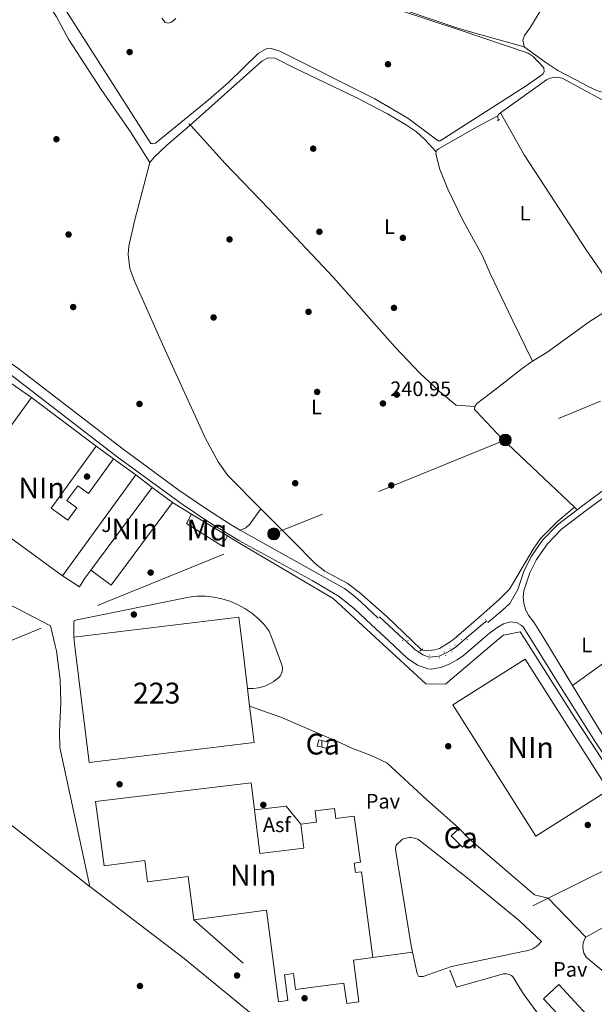
# Model space of a CAD drawing. Units: metres. Extents: x 622501 to 629488, y 4646217 to 4650966.
# Drawn here: x 627131 to 627406, y 4648441 to 4648912 of the extents above; entities that cross this region are included whole.
import ezdxf
from ezdxf.enums import TextEntityAlignment as Align

# ---------------------------------------------------------------- set-up
doc = ezdxf.new("R2010")
doc.units = ezdxf.units.M
doc.header["$MEASUREMENT"] = 0
for name, pattern in [('DGN Style 2', [72.65900000000002, 43.59540000000001, -29.0636]), ('DGN Style 3', [101.7226, 72.659, -29.0636]), ('DGN Style 4', [116.32705900000002, 58.12720000000001, -29.0636, 0.072659, -29.0636]), ('DGN Style 6', [138.197418, 0.072659, -29.0636, 50.8613, -29.0636, 0.072659, -29.0636]), ('DGN Style 7', [145.318, 65.3931, -29.0636, 21.7977, -29.0636])]:
    doc.linetypes.add(name, pattern=pattern)
for name, color, linetype, lineweight in [('Nivel 12', 7, 'Continuous', 0), ('Nivel 13', 7, 'Continuous', 0), ('Nivel 15', 7, 'Continuous', 0), ('Nivel 16', 7, 'Continuous', 0), ('Nivel 17', 7, 'Continuous', 0), ('Nivel 21', 7, 'Continuous', 0), ('Nivel 24', 7, 'Continuous', 0), ('Nivel 25', 7, 'Continuous', 0), ('Nivel 26', 7, 'Continuous', 0), ('Nivel 32', 7, 'Continuous', 0), ('Nivel 36', 7, 'Continuous', 0), ('Nivel 37', 7, 'Continuous', 0), ('Nivel 41', 7, 'Continuous', 0), ('Nivel 48', 7, 'Continuous', 0), ('Nivel 51', 7, 'Continuous', 0), ('Nivel 52', 7, 'Continuous', 0), ('Nivel 7', 7, 'Continuous', 0)]:
    doc.layers.add(name, color=color, linetype=linetype, lineweight=lineweight)
doc.styles.add('Style-arial', font='arial.shx', dxfattribs={"bigfont": 'arialbig.shx'})
doc.styles.add('Style-Arial Narrow', font='txt')

# ---------------------------------------------------------------- blocks, each defined once
blk = doc.blocks.new('5PERFI')
at = {"layer": 'Nivel 17', "linetype": 'Continuous', "lineweight": 0}
h = blk.add_hatch(color=7, dxfattribs=at)
edge = h.paths.add_edge_path()
edge.add_arc((0.02410426735877991, -0.01892352104187012), 15.5998547143458, 315.0000000018422, 675.0000000018422)
blk = doc.blocks.new('5PELE')
at = {"layer": 'Nivel 32', "linetype": 'Continuous', "lineweight": 0}
h = blk.add_hatch(color=9, dxfattribs=at)
edge = h.paths.add_edge_path()
edge.add_arc((-0.03100624680519104, 0.04040718078613281), 28.49973457508731, 0, 360)
at = {"layer": 'Nivel 32', "color": 252, "linetype": 'Continuous', "lineweight": 0}
blk.add_circle((-0.03100624680519104, 0.04040718078613281, -0.04453414718818749), 28.49973457508731, dxfattribs=at)
blk = doc.blocks.new('5PATER')
at = {"layer": 'Nivel 7', "linetype": 'Continuous', "lineweight": 0}
h = blk.add_hatch(color=51, dxfattribs=at)
edge = h.paths.add_edge_path()
edge.add_ellipse((0.04379922151565552, -0.04354050755500793), major_axis=(-10.95721237369611, -11.10700355381332), ratio=0.9994222409660317, start_angle=0, end_angle=360)

msp = doc.modelspace()

# ---------------------------------------------------------------- linework, layer by layer
at = {"layer": 'Nivel 12', "color": 142, "linetype": 'Continuous', "lineweight": 0}
for points in [[(627313.1700000018, 4648916.93, 241.59), (627342.2100000009, 4648907.390000001, 241.59), (627374.7699999996, 4648896.440000001, 241.59), (627377.1600000001, 4648894.84, 241.59), (627382.2300000004, 4648889.300000001, 241.59), (627382.5100000016, 4648887.43, 241.59), (627381.8000000007, 4648886.280000001, 241.59), (627373.8200000003, 4648880.68, 241.59), (627332.620000001, 4648854.41, 241.59), (627331.7600000016, 4648854.469999999, 241.59), (627331.0799999982, 4648854.93, 241.59), (627317.1999999993, 4648865.219999999, 241.59), (627301.3999999985, 4648874.469999999, 241.59), (627255.9100000001, 4648897.309999999, 241.59), (627251.3200000003, 4648898.75, 241.59), (627249.7899999991, 4648898.68, 241.59), (627245.5199999996, 4648896.129999999, 241.59), (627231.370000001, 4648882.390000001, 241.59), (627220.75, 4648873.02, 241.14), (627196.4200000018, 4648853.25, 241.59), (627195.0399999991, 4648853.059999999, 241.59), (627194.1700000018, 4648853.199999999, 241.59), (627144.1600000001, 4648931.789999999, 241.59)], [(627199.4499999993, 4648913.149999999, 241.59), (627201.1400000006, 4648911.09, 241.59), (627202.5300000012, 4648910.77, 241.59), (627204.0500000007, 4648911.280000001, 241.59), (627206.1499999985, 4648912.989999998, 241.59)]]:
    msp.add_polyline3d(points, dxfattribs=at)
at = {"layer": 'Nivel 13', "color": 4, "linetype": 'Continuous', "lineweight": 0, "flags": 128}
for points, elevation in [([(627135.5399999991, 4648932.52), (627141.8000000007, 4648925.09), (627149.129999999, 4648913.789999999), (627154.8399999999, 4648903.030000001), (627170.5100000016, 4648879.030000001), (627184.7800000012, 4648858.190000001), (627193.8000000007, 4648844.07)], 242.57), ([(627361.5899999999, 4648867.73), (627360.6900000013, 4648867.080000002), (627360.3200000003, 4648866.370000001)], 242.16), ([(627360.3200000003, 4648866.370000001), (627360.3000000007, 4648865.489999998), (627360.6900000013, 4648864.359999999)], 242.16), ([(627193.8000000007, 4648844.07), (627195.8399999999, 4648846.539999999), (627201.8000000007, 4648852.109999999), (627213.1000000015, 4648861.93)], 242.57)]:
    msp.add_lwpolyline(points, dxfattribs=dict(at, elevation=elevation))
at = {"layer": 'Nivel 13', "color": 4, "linetype": 'Continuous', "lineweight": 0, "extrusion": (0.01978448235064545, 0.0158284550765618, 0.9996789656024611), "elevation": 86233.39223191142, "flags": 128}
msp.add_lwpolyline([(3238078.905802926, -3392794.882041883), (3238057.589586349, -3392797.115559101), (3238042.042442463, -3392798.828832407), (3238036.529474158, -3392800.117464788), (3238025.236423012, -3392804.838512123), (3238018.183566727, -3392806.675097194), (3238000.773233635, -3392809.741618045), (3237984.523297155, -3392811.853241138)], dxfattribs=at)
at = {"layer": 'Nivel 13', "color": 4, "linetype": 'Continuous', "lineweight": 0, "extrusion": (0.001122711384367008, -0.001079063857544965, 0.9999987875694344), "elevation": -4069.964582411341, "flags": 128}
msp.add_lwpolyline([(627318.4530647323, 4648613.474622618), (627323.0830730386, 4648609.024620026)], dxfattribs=at)
at = {"layer": 'Nivel 13', "color": 4, "linetype": 'Continuous', "lineweight": 0}
for points in [[(627427.1099999994, 4648884.140000001, 242.61), (627423.879999999, 4648881.649999999, 242.61), (627417.1999999993, 4648874.609999999, 242.63), (627414.8599999994, 4648873.530000001, 242.61), (627413.1499999985, 4648873.34, 242.54), (627411.4499999993, 4648873.59, 242.41), (627409.8599999994, 4648874.260000002, 242.25), (627391.0799999982, 4648884.43, 242.16), (627388.2100000009, 4648884.940000001, 242.16), (627385.3299999982, 4648884.469999999, 242.16), (627383.5700000003, 4648883.620000001, 242.16), (627361.5899999999, 4648867.73, 242.16)], [(627193.8000000007, 4648844.07, 242.57), (627186.3500000015, 4648816.010000002, 242.45), (627183.7199999988, 4648803.920000002, 242.51), (627183.370000001, 4648799.940000001, 242.51), (627184.2399999984, 4648793.219999999, 242.51), (627186.4899999984, 4648787.260000002, 242.51), (627200.3900000006, 4648755.59, 242.38), (627220.3900000006, 4648711.899999999, 242.38), (627226.5300000012, 4648700.760000002, 242.38), (627231.129999999, 4648694.239999998, 242.38), (627246.9100000001, 4648678.260000002, 242.32)]]:
    msp.add_polyline3d(points, dxfattribs=at)
at = {"layer": 'Nivel 15', "color": 1, "linetype": 'Continuous', "lineweight": 13, "flags": 128}
for points, elevation in [([(627113.1000000015, 4648698.5), (627137.120000001, 4648731.559999999)], 248.22), ([(627137.120000001, 4648731.559999999), (627168.1499999985, 4648708.280000001)], 248.22), ([(627176.4400000013, 4648702.23), (627187.0799999982, 4648694.5)], 248.44), ([(627187.0799999982, 4648694.5), (627151.9899999984, 4648646.210000001)], 248.44), ([(627194.9299999997, 4648688.43), (627204.629999999, 4648681.210000001)], 248.28)]:
    msp.add_lwpolyline(points, dxfattribs=dict(at, elevation=elevation))
at = {"layer": 'Nivel 15', "color": 1, "linetype": 'Continuous', "lineweight": 13, "extrusion": (0.0004843790233763752, 0.0006509408893827944, 0.9999996708264061), "elevation": 3578.101367020501, "flags": 128}
msp.add_lwpolyline([(627165.3061452024, 4648647.535739478), (627194.736161124, 4648687.08574786)], dxfattribs=at)
at = {"layer": 'Nivel 15', "color": 1, "linetype": 'Continuous', "lineweight": 13, "extrusion": (0.0004842037769443427, 0.0006511937221786104, 0.9999996707466652), "elevation": 3579.166789377628, "flags": 128}
msp.add_lwpolyline([(627204.4362567291, 4648679.864913099), (627175.0162408091, 4648640.314904712), (627165.3062419482, 4648647.534906242)], dxfattribs=at)
at = {"layer": 'Nivel 15', "color": 1, "linetype": 'Continuous', "lineweight": 0, "extrusion": (-0.0008492753294395273, 0.0005148916631445218, 0.9999995068088734), "elevation": 2106.717129952699, "flags": 128}
msp.add_lwpolyline([(627213.6825825125, 4648675.251482062), (627230.9025932886, 4648664.811480679)], dxfattribs=at)
at = {"layer": 'Nivel 15', "color": 1, "linetype": 'Continuous', "lineweight": 13, "extrusion": (9.504946647486865e-05, -0.0007770244686874097, 0.9999996935992401), "elevation": -3300.858042572676, "flags": 128}
msp.add_lwpolyline([(627157.3232506514, 4648615.558493137), (627236.2932502925, 4648625.218496054), (627237.8432512358, 4648612.538492229)], dxfattribs=at)
at = {"layer": 'Nivel 15', "color": 1, "linetype": 'Continuous', "lineweight": 13, "extrusion": (0.0002675485860808626, -0.002209753136890087, 0.9999975227013456), "elevation": -9852.880940314872, "flags": 128}
msp.add_lwpolyline([(627157.8002351411, 4648601.837161418), (627157.2602324858, 4648606.297172308)], dxfattribs=at)
at = {"layer": 'Nivel 15', "color": 1, "linetype": 'Continuous', "lineweight": 13, "extrusion": (5.621125257372229e-05, -0.0004588804535200827, 0.9999998931345065), "elevation": -1846.290163449723, "flags": 128}
msp.add_lwpolyline([(627237.854865741, 4648613.342205767), (627240.4848663025, 4648591.87220351)], dxfattribs=at)
at = {"layer": 'Nivel 15', "color": 1, "linetype": 'Continuous', "lineweight": 13, "extrusion": (6.515006194249139e-05, -0.0005326658273517563, 0.9999998560112826), "elevation": -2183.686112589839, "flags": 128}
msp.add_lwpolyline([(627241.5122777224, 4648583.296302602), (627242.872277718, 4648572.196304224), (627243.6422783695, 4648565.926299814), (627164.6622785367, 4648556.266298443), (627157.872276593, 4648611.756306317)], dxfattribs=at)
at = {"layer": 'Nivel 15', "color": 1, "linetype": 'Continuous', "lineweight": 13, "extrusion": (0.001666941510753872, 0.0001020215382171297, 0.9999986054478304), "elevation": 1773.56030719743, "flags": 128}
msp.add_lwpolyline([(627377.2557665333, 4648521.363250267), (627337.415721871, 4648584.203250594), (627372.0657737441, 4648606.163250711), (627411.8958350942, 4648543.333251402), (627377.2557665333, 4648521.363250267)], dxfattribs=at)
at = {"layer": 'Nivel 15', "color": 1, "linetype": 'Continuous', "lineweight": 13, "extrusion": (0.000142805942668301, -0.00116879038513959, 0.9999993067675089), "elevation": -5092.056406393661, "flags": 128}
msp.add_lwpolyline([(627240.4576741643, 4648589.453606058), (627241.4876755811, 4648581.023600295)], dxfattribs=at)
at = {"layer": 'Nivel 15', "color": 1, "linetype": 'Continuous', "lineweight": 0, "flags": 128}
for points, elevation in [([(627276.2100000009, 4648564.059999999), (627273.8900000006, 4648564.670000002), (627274.129999999, 4648565.57), (627274.6700000018, 4648567.670000002), (627276.1099999994, 4648567.289999999)], 245.96), ([(627276.1099999994, 4648567.289999999), (627279.1099999994, 4648566.5), (627278.6000000015, 4648564.57), (627278.3200000003, 4648563.510000002), (627276.2100000009, 4648564.059999999)], 245.96), ([(627346.4800000004, 4648520.440000001), (627347.0799999982, 4648519.830000002), (627346.2300000004, 4648518.989999998), (627343.4100000001, 4648516.210000001), (627338.0100000016, 4648521.670000002), (627340.4400000013, 4648524.07), (627341.6799999997, 4648525.300000001)], 246.85), ([(627341.6799999997, 4648525.300000001), (627346.4800000004, 4648520.440000001)], 246.85), ([(627403.379999999, 4648420.789999999), (627382.120000001, 4648443.699999999), (627389.4299999997, 4648450.48), (627410.6900000013, 4648427.57), (627403.379999999, 4648420.789999999)], 245.96)]:
    msp.add_lwpolyline(points, dxfattribs=dict(at, elevation=elevation))
at = {"layer": 'Nivel 15', "color": 1, "linetype": 'Continuous', "lineweight": 13}
for points in [[(627168.1499999985, 4648708.280000001, 248.22), (627146.6099999994, 4648678.59, 250.69), (627154.5500000007, 4648672.82, 250.59), (627158.8200000003, 4648678.699999999, 248.99), (627154.0599999987, 4648682.16, 247), (627159.25, 4648689.309999999, 247), (627164.3599999994, 4648685.600000001, 248.44), (627176.4400000013, 4648702.23, 248.44)], [(627151.9899999984, 4648646.210000001, 248.44), (627113.8000000007, 4648673.920000002, 251.3), (627110.1999999993, 4648669.670000002, 248.22), (627101.6000000015, 4648676.649999999, 248.22)], [(627214.8099999987, 4648481.489999998, 251.28), (627212.1099999994, 4648502.129999999, 251.4), (627192.6499999985, 4648499.59, 251.4), (627191.3099999987, 4648509.800000001, 251.4), (627171.8299999982, 4648507.25, 251.4), (627167.7899999991, 4648538.100000001, 249.54), (627242.2899999991, 4648547.120000001, 249.54), (627243.870000001, 4648534.109999999, 251.19)], [(627243.870000001, 4648534.109999999, 251.19), (627246.3900000006, 4648513.280000001, 253.83), (627267.5100000016, 4648515.780000001, 253.38), (627266.0599999987, 4648527.27, 249.23)], [(627266.0599999987, 4648527.27, 249.23), (627273.5899999999, 4648528.27, 249.36), (627272.8900000006, 4648533.59, 249.21), (627282.1600000001, 4648534.809999999, 249.35), (627282.8000000007, 4648529.969999999, 249.21), (627291.5500000007, 4648531.140000001, 248.66), (627294.5100000016, 4648508.989999998, 248.45), (627291.5199999996, 4648508.580000002, 248.78), (627292.129999999, 4648504.039999999, 248.72), (627294.9800000004, 4648504.420000002, 248.58), (627300.4800000004, 4648463.460000001, 248.84)], [(627300.4800000004, 4648463.460000001, 248.84), (627291.1600000001, 4648462.219999999, 249.41), (627293.7899999991, 4648442.190000001, 248.45), (627287.9600000009, 4648441.420000002, 248.57), (627286.6700000018, 4648451.199999999, 248.56), (627263.4699999988, 4648448.129999999, 248.77), (627262.4699999988, 4648455.719999999, 248.77), (627258.2100000009, 4648455.16, 248.84), (627259.8399999999, 4648442.789999999, 248.95), (627255.3200000003, 4648442.190000001, 248.98), (627249.5500000007, 4648486.030000001, 251.78), (627214.8099999987, 4648481.489999998, 251.28)]]:
    msp.add_polyline3d(points, dxfattribs=at)
at = {"layer": 'Nivel 15', "color": 1, "linetype": 'Continuous', "lineweight": 0}
msp.add_polyline3d([(627230.9200000018, 4648665.280000001, 245.85), (627228.2699999996, 4648660.43, 246.55), (627211.2399999984, 4648671.120000001, 246.55), (627213.6999999993, 4648675.719999999, 245.83)], dxfattribs=at)
at = {"layer": 'Nivel 16', "color": 1, "linetype": 'Continuous', "lineweight": 13, "flags": 128}
for points, elevation in [([(627125.1700000018, 4648739.830000002), (627137.120000001, 4648731.559999999)], 247.61), ([(627168.1499999985, 4648708.280000001), (627176.4400000013, 4648702.23)], 247.26), ([(627187.0799999982, 4648694.5), (627194.9299999997, 4648688.43)], 247.26), ([(627165.5, 4648648.879999999), (627162.6099999994, 4648645.030000001)], 245.8), ([(627272.3299999982, 4648411.489999998), (627262.7699999996, 4648419.699999999), (627210.2300000004, 4648462.899999999), (627165.1000000015, 4648497.370000001)], 245.51)]:
    msp.add_lwpolyline(points, dxfattribs=dict(at, elevation=elevation))
at = {"layer": 'Nivel 16', "color": 1, "linetype": 'Continuous', "lineweight": 13, "extrusion": (-0.0008069032485640901, 0.0004884122199136555, 0.9999995551802265), "elevation": 2010.199146639964, "flags": 128}
msp.add_lwpolyline([(627204.6241686754, 4648680.782657463), (627213.6941737905, 4648675.292656805)], dxfattribs=at)
at = {"layer": 'Nivel 16', "color": 1, "linetype": 'Continuous', "lineweight": 13, "extrusion": (0.003324926618824312, 0.003603633703049292, 0.9999879792713079), "elevation": 19083.43159538719, "flags": 128}
msp.add_lwpolyline([(627226.635444995, 4648626.694345828), (627229.7454278022, 4648624.814320777), (627277.1953650117, 4648596.694151036), (627299.3052427955, 4648576.294018574)], dxfattribs=at)
at = {"layer": 'Nivel 16', "color": 1, "linetype": 'Continuous', "lineweight": 13, "extrusion": (-0.003088313423245853, -0.003279154531286019, 0.9999898546814161), "elevation": -16935.04949132039, "flags": 128}
msp.add_lwpolyline([(627301.3575309478, 4648584.340199448), (627323.5274252221, 4648563.890084878), (627332.9974727109, 4648563.690088421), (627358.5478141122, 4648585.370204985)], dxfattribs=at)
at = {"layer": 'Nivel 16', "color": 1, "linetype": 'Continuous', "lineweight": 13, "extrusion": (0.6602559061114958, 0.7453991653368036, 0.09188156920778127), "elevation": 3879118.862975866, "flags": 128}
msp.add_lwpolyline([(2612682.433700964, -357689.2445511459), (2612691.015518125, -357689.9676100756), (2612699.593269829, -357690.1483743703), (2612713.893867843, -357689.2445511459)], dxfattribs=at)
at = {"layer": 'Nivel 16', "color": 1, "linetype": 'Continuous', "lineweight": 13}
for points in [[(627360.7800000012, 4648615.91, 245.97), (627363.0100000016, 4648617.800000001, 245.98), (627371.0500000007, 4648619.32, 245.66), (627373.0700000003, 4648616.129999999, 245.65)], [(627373.0700000003, 4648616.129999999, 245.65), (627396.8999999985, 4648578.670000002, 245.53), (627405.0899999999, 4648566.039999999, 245.4), (627414.8299999982, 4648551.030000001, 245.25), (627439.6799999997, 4648529.309999999, 245.19)], [(627165.1000000015, 4648497.370000001, 245.51), (627163.9299999997, 4648498.260000002, 245.51), (627159.2800000012, 4648501.809999999, 245.51), (627090.2699999996, 4648555.760000002, 246.33), (627044.4200000018, 4648589.469999999, 246.3), (627041.6700000018, 4648591.609999999, 246.29)]]:
    msp.add_polyline3d(points, dxfattribs=at)
at = {"layer": 'Nivel 21', "color": 1, "linetype": 'DGN Style 2', "lineweight": 0, "flags": 128}
for points, elevation in [([(627212.4800000004, 4648862.489999998), (627213.1000000015, 4648861.93)], 242.57), ([(627360.120000001, 4648864.050000001), (627360.6900000013, 4648864.359999999)], 241.91), ([(627360.6900000013, 4648864.359999999), (627361.0799999982, 4648864.559999999)], 241.91), ([(627213.1000000015, 4648861.93), (627213.4800000004, 4648861.59)], 242.57), ([(627323.0100000016, 4648610.140000001), (627323.75, 4648610.710000001)], 242.04), ([(627323.75, 4648610.710000001), (627324.3599999994, 4648611.18)], 242.04)]:
    msp.add_lwpolyline(points, dxfattribs=dict(at, elevation=elevation))
at = {"layer": 'Nivel 21', "color": 7, "linetype": 'Continuous', "lineweight": 13, "flags": 128}
for points, elevation in [([(627148.629999999, 4648612.09), (627146.2199999988, 4648622.25), (627088.5700000003, 4648652.120000001), (627087.120000001, 4648650.59)], 242.2), ([(627346.4800000004, 4648520.440000001), (627377.7800000012, 4648493.43), (627384.4499999993, 4648491.830000002)], 242.65)]:
    msp.add_lwpolyline(points, dxfattribs=dict(at, elevation=elevation))
at = {"layer": 'Nivel 21', "color": 7, "linetype": 'Continuous', "lineweight": 13, "extrusion": (0.03973745393453842, -0.02331389815161756, 0.9989381346749039), "elevation": -83214.24863188503, "flags": 128}
msp.add_lwpolyline([(4326882.882636413, 1809528.53576814), (4326878.001550466, 1809528.53576814), (4326878.526310742, 1809538.303148886)], dxfattribs=at)
at = {"layer": 'Nivel 21', "color": 7, "linetype": 'DGN Style 3', "lineweight": 0, "elevation": 242.86, "flags": 128}
msp.add_lwpolyline([(627396.0500000007, 4648593.57), (627382.25, 4648616.300000001)], dxfattribs=at)
at = {"layer": 'Nivel 21', "color": 7, "linetype": 'Continuous', "lineweight": 13, "extrusion": (0.008509402522890598, -0.1032649263364282, 0.9946174868045683), "elevation": -474451.0415986141, "flags": 128}
msp.add_lwpolyline([(1006887.07668281, 4556685.081002492), (1006902.317583039, 4556685.563558405), (1006908.629988641, 4556676.394996058)], dxfattribs=at)
at = {"layer": 'Nivel 21', "color": 7, "linetype": 'Continuous', "lineweight": 13, "extrusion": (0.01474567882499924, -0.01535561746840334, 0.9997733593010738), "elevation": -61886.65774134503, "flags": 128}
msp.add_lwpolyline([(627312.6440597065, 4648089.552574694), (627330.5402252637, 4648070.920377873)], dxfattribs=at)
at = {"layer": 'Nivel 21', "color": 7, "linetype": 'Continuous', "lineweight": 13, "extrusion": (0.0602164180789302, 0.008092075080423165, 0.9981525441106868), "elevation": 75632.4037133265, "flags": 128}
msp.add_lwpolyline([(4523502.94868082, -1238514.958798278), (4523502.948680822, -1238534.215615254)], dxfattribs=at)
at = {"layer": 'Nivel 21', "color": 7, "linetype": 'DGN Style 3', "lineweight": 0}
for points in [[(627237.0500000007, 4648668.080000002, 242.28), (627232.3099999987, 4648670.739999998, 242.28), (627220.0100000016, 4648678.620000001, 242.36), (627207.629999999, 4648687.100000001, 242.63), (627180.9299999997, 4648706.800000001, 242.98), (627130.5700000003, 4648745.59, 243.12), (627103.0300000012, 4648764.710000001, 243.12), (627062.5700000003, 4648796.25, 243.44)], [(627382.25, 4648616.300000001, 242.86), (627377.5799999982, 4648624, 242.86), (627374.7699999996, 4648627.469999999, 242.5), (627373.4699999988, 4648630.149999999, 242.41), (627372.6900000013, 4648633.030000001, 242.44), (627372.4299999997, 4648635.989999998, 242.59), (627372.7199999988, 4648638.960000001, 242.86), (627375.5899999999, 4648647.510000002, 242.57), (627378.870000001, 4648654.02, 242.42), (627384.0100000016, 4648661.420000002, 242.34), (627390.8099999987, 4648668.449999999, 242.4), (627403.3299999982, 4648678.030000001, 242.58), (627432.879999999, 4648699.789999999, 242.86), (627462.0399999991, 4648723.420000002, 242.86), (627468.1099999994, 4648727.809999999, 242.86), (627475.3999999985, 4648732.510000002, 242.86)], [(627303.0700000003, 4648625.93, 242.29), (627294.7300000004, 4648633.670000002, 242.27), (627290.8599999994, 4648637.059999999, 242.26), (627286.8399999999, 4648640.039999999, 242.24), (627237.0500000007, 4648668.080000002, 242.28)], [(627355.5700000003, 4648623.82, 242.4), (627362.2899999991, 4648629.57, 242.4), (627366.0799999982, 4648632.879999999, 242.79), (627369.8599999994, 4648639.57, 242.86)], [(627449.5199999996, 4648533.809999999, 242.41), (627425.7399999984, 4648551.800000001, 242.86), (627418.4600000009, 4648558.920000002, 242.44), (627413.629999999, 4648564.899999999, 242.44), (627408.1600000001, 4648573.640000001, 242.86), (627396.0500000007, 4648593.57, 242.86)]]:
    msp.add_polyline3d(points, dxfattribs=at)
at = {"layer": 'Nivel 21', "color": 7, "linetype": 'Continuous', "lineweight": 0}
for points in [[(627398.2300000004, 4648677.780000001, 242.53), (627401.5899999999, 4648680.350000001, 242.58), (627431.1000000015, 4648702.09, 242.86), (627453.6400000006, 4648720.350000001, 242.57), (627440.3500000015, 4648740.030000001, 242.1), (627416.7199999988, 4648775.879999999, 242.1)], [(627308.1700000018, 4648614.969999999, 243.66), (627299.6700000018, 4648622.859999999, 243.64), (627291.6700000018, 4648630.27, 243.62), (627284.3500000015, 4648636.190000001, 243.59), (627271.4299999997, 4648643.84, 243.56), (627236.3099999987, 4648662.989999998, 243.61), (627221.5100000016, 4648672.170000002, 243.67), (627209.1900000013, 4648680.41, 243.89), (627178.1799999997, 4648703.149999999, 244.33), (627127.870000001, 4648741.899999999, 244.47), (627114.120000001, 4648751.510000002, 244.48)], [(627369.8599999994, 4648639.57, 242.86), (627372.8999999985, 4648648.629999999, 242.57), (627376.3599999994, 4648655.510000002, 242.42), (627381.75, 4648663.27, 242.34), (627388.870000001, 4648670.629999999, 242.4), (627398.2300000004, 4648677.780000001, 242.53)], [(627375.8599999994, 4648616.18, 243.67), (627372.4400000013, 4648621.68, 243.8), (627371.4499999993, 4648622.600000001, 243.83), (627369.1499999985, 4648623.77, 243.87), (627366.3999999985, 4648624.09, 243.9), (627363.0300000012, 4648623.149999999, 243.87), (627360.2300000004, 4648621.629999999, 243.8), (627356.2800000012, 4648618.620000001, 243.74), (627352.9299999997, 4648615.77, 243.71)], [(627352.9299999997, 4648615.77, 243.71), (627343.879999999, 4648608.07, 243.64), (627340.8399999999, 4648605.859999999, 243.67), (627337.3099999987, 4648603.960000001, 243.64), (627333.5199999996, 4648602.370000001, 243.74), (627328.5399999991, 4648601.539999999, 243.72), (627326.8399999999, 4648601.66, 243.71), (627321.8500000015, 4648603.420000002, 243.67), (627316.9699999988, 4648606.800000001, 243.67), (627308.1700000018, 4648614.969999999, 243.66)], [(627439.6799999997, 4648529.309999999, 242.25), (627440.6400000006, 4648529.989999998, 242.6), (627440.8200000003, 4648530.75, 242.7), (627430.3099999987, 4648540.080000002, 242.7), (627417.9899999984, 4648551.41, 242.7), (627414.4800000004, 4648555.34, 243.14), (627407.0300000012, 4648566.460000001, 243.14), (627390.25, 4648593.030000001, 243.14), (627375.8599999994, 4648616.18, 243.67)]]:
    msp.add_polyline3d(points, dxfattribs=at)
at = {"layer": 'Nivel 21', "color": 7, "linetype": 'Continuous', "lineweight": 13}
for points in [[(627157.3500000015, 4648616.719999999, 242.65), (627157.3200000003, 4648623.989999998, 242.65), (627157.7300000004, 4648624.690000001, 242.65), (627159, 4648625.09, 242.2), (627212.3399999999, 4648635.989999998, 242.2), (627216.3200000003, 4648636.390000001, 242.22), (627220.3299999982, 4648636.390000001, 242.22), (627224.3099999987, 4648635.989999998, 242.22), (627228.2399999984, 4648635.190000001, 242.2), (627232.0599999987, 4648634.010000002, 242.17), (627235.75, 4648632.449999999, 242.12), (627239.2600000016, 4648630.52, 242.07), (627242.5700000003, 4648628.260000002, 242), (627245.629999999, 4648625.68, 241.93), (627248.4200000018, 4648622.800000001, 241.84), (627250.9100000001, 4648619.66, 241.75), (627253.0399999991, 4648613.969999999, 241.91)], [(627253.0399999991, 4648613.969999999, 241.91), (627256.9400000013, 4648603.580000002, 242.2), (627257.129999999, 4648602.84, 242.2), (627257.2399999984, 4648602.09, 242.2), (627257.2399999984, 4648601.330000002, 242.2), (627257.1499999985, 4648600.57, 242.2), (627256.9600000009, 4648599.830000002, 242.2), (627256.6799999997, 4648599.120000001, 242.2), (627256.3099999987, 4648598.460000001, 242.2), (627255.8599999994, 4648597.850000001, 242.2), (627255.3299999982, 4648597.289999999, 242.2), (627254.7399999984, 4648596.82, 242.2), (627254.0899999999, 4648596.420000002, 242.2), (627253.0300000012, 4648595.629999999, 242.2), (627251.9200000018, 4648594.91, 242.2), (627250.7600000016, 4648594.27, 242.2), (627249.5599999987, 4648593.710000001, 242.2), (627248.3200000003, 4648593.23, 242.2), (627247.0599999987, 4648592.84, 242.2), (627245.7699999996, 4648592.539999999, 242.2), (627244.4600000009, 4648592.330000002, 242.2), (627243.1499999985, 4648592.199999999, 242.2), (627241.8200000003, 4648592.170000002, 242.2), (627240.5, 4648592.23, 242.2)], [(627165.1000000015, 4648497.370000001, 243.1), (627150.7399999984, 4648564.010000002, 242.2), (627150.5, 4648571.52, 242.2), (627151.1700000018, 4648585.690000001, 242.2), (627150.8500000015, 4648596.41, 242.2), (627149.0700000003, 4648610.25, 242.2), (627148.629999999, 4648612.09, 242.2)], [(627241.5300000012, 4648583.800000001, 242.2), (627256.4600000009, 4648578.469999999, 241.75), (627285.2600000016, 4648566.080000002, 242.2), (627290.4400000013, 4648563.629999999, 242.2), (627299.6799999997, 4648560.199999999, 242.2), (627307.1700000018, 4648556.59, 242.65), (627326.1999999993, 4648539, 242.65), (627341.6799999997, 4648525.300000001, 242.65)], [(627319.5300000012, 4648466.02, 242.18), (627321.6499999985, 4648455.719999999, 242.51), (627322.2600000016, 4648454.440000001, 242.06), (627322.8299999982, 4648454.25, 242.06), (627324.5100000016, 4648454.390000001, 242.51), (627338.0700000003, 4648459.080000002, 241.61), (627373.1099999994, 4648466.510000002, 241.99), (627374.1600000001, 4648466.670000002, 242.14), (627375.1900000013, 4648466.920000002, 242.28), (627376.1900000013, 4648467.27, 242.39), (627377.1499999985, 4648467.710000001, 242.47), (627378.0700000003, 4648468.239999998, 242.53), (627378.9299999997, 4648468.850000001, 242.57), (627379.7300000004, 4648469.550000001, 242.57), (627380.4600000009, 4648470.309999999, 242.55), (627381.120000001, 4648471.140000001, 242.06), (627370.6999999993, 4648480.940000001, 242.96), (627345.620000001, 4648501.629999999, 242.51), (627323.3299999982, 4648519.18, 242.51), (627322.629999999, 4648519.629999999, 242.51), (627321.8999999985, 4648520.02, 242.51), (627321.129999999, 4648520.34, 242.51), (627320.3399999999, 4648520.580000002, 242.51), (627319.5199999996, 4648520.739999998, 242.51), (627318.6999999993, 4648520.830000002, 242.51), (627317.870000001, 4648520.830000002, 242.51), (627317.0399999991, 4648520.75, 242.51), (627316.2300000004, 4648520.59, 242.51), (627315.4299999997, 4648520.359999999, 242.51), (627314.6600000001, 4648520.050000001, 242.51), (627311.629999999, 4648517.210000001, 242.51), (627311.3299999982, 4648515.649999999, 242.51), (627311.4499999993, 4648514.190000001, 242.51), (627318.7100000009, 4648469.989999998, 242.06), (627319.5300000012, 4648466.02, 242.18)], [(627468.9800000004, 4648500.66, 242.49), (627459.4200000018, 4648498.390000001, 242.49), (627454.6999999993, 4648496.739999998, 242.49), (627443.9299999997, 4648491.949999999, 242.49), (627430.6999999993, 4648484.859999999, 242.49), (627410.4100000001, 4648477.580000002, 242.49), (627402.3399999999, 4648473.199999999, 242.1)], [(627388.7699999996, 4648426.510000002, 242.83), (627378.9200000018, 4648437.190000001, 242.51), (627372.4100000001, 4648446.129999999, 242.51), (627367.7100000009, 4648454.050000001, 242.51), (627366.8099999987, 4648454.77, 242.51), (627365.7899999991, 4648455.280000001, 242.51), (627364.6799999997, 4648455.57, 242.51), (627362.9600000009, 4648455.559999999, 242.51), (627340.4800000004, 4648449.18, 241.61), (627337.7100000009, 4648456.73, 242.06), (627337.129999999, 4648457.16, 242.06)]]:
    msp.add_polyline3d(points, dxfattribs=at)
at = {"layer": 'Nivel 24', "color": 7, "linetype": 'DGN Style 4', "lineweight": 0, "extrusion": (-0.6779465856111687, -0.7304791513803865, 0.08239318210112319), "elevation": -3820983.225019872, "flags": 128}
msp.add_lwpolyline([(-2702476.945849592, 316140.1543490645), (-2702461.244177794, 316140.1744172988), (-2702460.083747134, 316140.1643831814)], dxfattribs=at)
at = {"layer": 'Nivel 24', "color": 7, "linetype": 'DGN Style 6', "lineweight": 0, "extrusion": (0.2261261172791106, 0.2452353666266415, 0.9427229678117378), "elevation": 1282086.089621603, "flags": 128}
msp.add_lwpolyline([(2690034.796291098, -3622584.405039366), (2690036.891046453, -3622584.40503937), (2690052.599420184, -3622584.464995593)], dxfattribs=at)
at = {"layer": 'Nivel 24', "color": 7, "linetype": 'DGN Style 6', "lineweight": 0, "extrusion": (-0.0004595511455069136, 0.0004265295063088121, 0.9999998034426432), "elevation": 1936.778230916822, "flags": 128}
msp.add_lwpolyline([(627314.8051041998, 4648614.676762193), (627303.1151008382, 4648625.526763182)], dxfattribs=at)
at = {"layer": 'Nivel 24', "color": 7, "linetype": 'DGN Style 6', "lineweight": 0, "extrusion": (-0.05527925152493689, 0.05491350978516889, 0.9969597337876376), "elevation": 220834.3039957849, "flags": 128}
msp.add_lwpolyline([(-3740098.221613072, -2822443.593716521), (-3740095.486368783, -2822443.978734307), (-3740083.221395969, -2822445.005448408)], dxfattribs=at)
at = {"layer": 'Nivel 24', "color": 7, "linetype": 'DGN Style 4', "lineweight": 0, "extrusion": (-0.06133634046794175, 0.06254732448507787, 0.9961554524961248), "elevation": 252520.8332545318, "flags": 128}
msp.add_lwpolyline([(-3702708.648565449, -2868704.639023134), (-3702705.929811012, -2868704.981476516), (-3702694.763352018, -2868705.780534405)], dxfattribs=at)
at = {"layer": 'Nivel 24', "color": 7, "linetype": 'DGN Style 6', "lineweight": 0, "extrusion": (-0.063604473626742, 0.0655555310999549, 0.9958197343278893), "elevation": 265081.7693009475, "flags": 128}
msp.add_lwpolyline([(-3687307.477568317, -2887347.175400322), (-3687304.78531538, -2887347.503842298), (-3687294.719228581, -2887348.160726249)], dxfattribs=at)
at = {"layer": 'Nivel 24', "color": 7, "linetype": 'DGN Style 6', "lineweight": 0}
for points in [[(627345.7300000004, 4648615.640000001, 242.31), (627341.0500000007, 4648611.66, 242.27), (627338.4100000001, 4648609.739999998, 242.3), (627335.3399999999, 4648608.09, 242.27), (627332.370000001, 4648606.84, 242.37), (627327.3900000006, 4648606.32, 242.34), (627323.9499999993, 4648607.530000001, 242.3), (627319.8399999999, 4648610.370000001, 242.3), (627314.7600000016, 4648615.080000002, 242.29)], [(627342.9200000018, 4648615.59, 242.29), (627339.9499999993, 4648613.059999999, 242.27), (627337.4600000009, 4648611.25, 242.3), (627334.5700000003, 4648609.699999999, 242.27), (627331.9200000018, 4648608.580000002, 242.37), (627327.6000000015, 4648608.129999999, 242.34), (627324.7600000016, 4648609.129999999, 242.3), (627320.9499999993, 4648611.77, 242.3), (627317.3299999982, 4648615.129999999, 242.3)]]:
    msp.add_polyline3d(points, dxfattribs=at)
at = {"layer": 'Nivel 24', "color": 7, "linetype": 'DGN Style 4', "lineweight": 0}
msp.add_polyline3d([(627344.3200000003, 4648615.620000001, 242.3), (627340.5, 4648612.359999999, 242.27), (627337.9299999997, 4648610.489999998, 242.3), (627334.9499999993, 4648608.899999999, 242.27), (627332.1400000006, 4648607.710000001, 242.37), (627327.4899999984, 4648607.219999999, 242.34), (627324.3599999994, 4648608.330000002, 242.3), (627320.3900000006, 4648611.07, 242.3), (627316.0399999991, 4648615.109999999, 242.29)], dxfattribs=at)
at = {"layer": 'Nivel 25', "color": 1, "linetype": 'Continuous', "lineweight": 0, "elevation": 245, "flags": 128}
msp.add_lwpolyline([(627276.1099999994, 4648567.289999999), (627276.0300000012, 4648565.140000001), (627276.2100000009, 4648564.059999999)], dxfattribs=at)
at = {"layer": 'Nivel 25', "color": 1, "linetype": 'Continuous', "lineweight": 0, "extrusion": (0.002055651815471832, 0.001017795931672584, 0.999997369190067), "elevation": 6264.71941518446, "flags": 128}
msp.add_lwpolyline([(627382.6232173294, 4648487.86149887), (627445.1334141605, 4648518.811514899)], dxfattribs=at)
at = {"layer": 'Nivel 25', "color": 1, "linetype": 'Continuous', "lineweight": 0, "extrusion": (0.002177405435556948, 0.001076901062301201, 0.9999970495904832), "elevation": 6615.855382070514, "flags": 128}
msp.add_lwpolyline([(627375.0518306978, 4648483.750839341), (627382.4318567514, 4648487.400841463)], dxfattribs=at)
at = {"layer": 'Nivel 32', "color": 6, "linetype": 'DGN Style 7', "lineweight": 0}
msp.add_polyline3d([(627626.9699999988, 4648816.789999999, 242.92), (627496.8900000006, 4648765.469999999, 243.25), (627363.8900000006, 4648711.190000001, 242.6), (627118.3900000006, 4648611.550000001, 242.4)], dxfattribs=at)
at = {"layer": 'Nivel 36', "color": 92, "linetype": 'Continuous', "lineweight": 0, "elevation": 242.53, "flags": 128}
msp.add_lwpolyline([(627396.9600000009, 4648678.98), (627398.2300000004, 4648677.780000001)], dxfattribs=at)
at = {"layer": 'Nivel 36', "color": 92, "linetype": 'Continuous', "lineweight": 0}
for points in [[(627419.3599999994, 4648979.280000001, 243.27), (627414.1900000013, 4648969.780000001, 243.32), (627384.9200000018, 4648923.609999999, 243.28), (627375.5899999999, 4648908.350000001, 243.32), (627373.1099999994, 4648904.870000001, 243.32), (627372.1900000013, 4648902.550000001, 243.32), (627372.9299999997, 4648899.469999999, 243.36)], [(627372.9299999997, 4648899.469999999, 243.36), (627350.5700000003, 4648905.559999999, 243.48), (627340.6900000013, 4648908.5, 243.55), (627316.6400000006, 4648916.68, 243.45)], [(627372.9299999997, 4648899.469999999, 243.36), (627382.7800000012, 4648892.18, 243.36), (627389.0599999987, 4648888.109999999, 242.72), (627400.8999999985, 4648881.809999999, 243.46), (627403.4699999988, 4648880.489999998, 243.36), (627407.9299999997, 4648878.379999999, 242.65), (627410.2699999996, 4648877.640000001, 242.65), (627413.9800000004, 4648877.43, 242.65), (627415.2899999991, 4648877.580000002, 242.65), (627416.5799999982, 4648878.109999999, 242.65), (627425.3599999994, 4648887.780000001, 242.63), (627428.7100000009, 4648888.23, 243.57)], [(627213.1000000015, 4648861.93, 242.57), (627247.3900000006, 4648892.510000002, 241.67), (627250.3900000006, 4648894.059999999, 241.67), (627253.6799999997, 4648893.960000001, 241.67), (627263.1000000015, 4648889.170000002, 241.67), (627292.4600000009, 4648875.219999999, 241.67), (627307.4800000004, 4648867.370000001, 241.71), (627316.0700000003, 4648862.25, 242.09), (627321.4100000001, 4648858.73, 242.12), (627325.2199999988, 4648855.23, 242.12), (627330.8000000007, 4648849.170000002, 242.01)], [(627361.5899999999, 4648867.73, 242.72), (627372.8599999994, 4648847.77, 243.11), (627402.1700000018, 4648802.649999999, 243.17), (627413.1499999985, 4648786.830000002, 243.23), (627418.4100000001, 4648776.960000001, 242.1)], [(627360.3200000003, 4648866.370000001, 242.16), (627350.4299999997, 4648861.07, 242.16), (627331.9499999993, 4648850.550000001, 241.71), (627331.1499999985, 4648849.920000002, 242.16), (627330.8000000007, 4648849.170000002, 242.16)], [(627213.4800000004, 4648861.59, 242.57), (627229.8399999999, 4648843.52, 242.33), (627250.7800000012, 4648821.780000001, 242.8), (627281.6900000013, 4648788.960000001, 242.78), (627310.9499999993, 4648755.809999999, 242.33), (627323.0100000016, 4648743.18, 242.12), (627332.4100000001, 4648734.43, 241.99), (627340.3500000015, 4648727.830000002, 241.9), (627349.2100000009, 4648727.149999999, 242.15)], [(627330.8000000007, 4648849.170000002, 242.16), (627330.7100000009, 4648848.98, 242.16), (627330.6499999985, 4648848.260000002, 242.16), (627332.4100000001, 4648841.140000001, 242.16), (627336.370000001, 4648831.330000002, 242.61), (627343.3500000015, 4648816.789999999, 242.61), (627352.879999999, 4648799.32, 242.16), (627356.5799999982, 4648790.91, 242.61), (627361.870000001, 4648779.93, 242.16), (627367.3999999985, 4648768.289999999, 242.16), (627376.8200000003, 4648748.84, 242.01)], [(627416.7199999988, 4648775.879999999, 242.22), (627404.0599999987, 4648767.800000001, 243.19), (627383.7899999991, 4648753.07, 243.1), (627376.8200000003, 4648748.84, 242.01)], [(627376.8200000003, 4648748.84, 242.01), (627375.9899999984, 4648748.330000002, 241.88), (627371.9100000001, 4648745.469999999, 241.76), (627360.129999999, 4648736.109999999, 242.61), (627350.120000001, 4648728.550000001, 242.15), (627349.2100000009, 4648727.149999999, 242.15)], [(627349.2100000009, 4648727.149999999, 242.15), (627349.1900000013, 4648725.84, 242.6), (627350.0199999996, 4648724.809999999, 242.15), (627362.0300000012, 4648712.09, 242.59), (627396.9600000009, 4648678.98, 242.53)], [(627396.9600000009, 4648678.98, 242.53), (627389.0100000016, 4648672.330000002, 242.26), (627380.7199999988, 4648663.969999999, 242.28), (627377.1900000013, 4648658.890000001, 242.28), (627367.8099999987, 4648642.899999999, 242.28), (627365.8299999982, 4648639.830000002, 242.73), (627361.0399999991, 4648635, 242.75), (627353.620000001, 4648628.300000001, 242.69), (627340.3099999987, 4648616.77, 242.58), (627338.7100000009, 4648615.510000002, 242.53)], [(627237.0500000007, 4648668.080000002, 242.28), (627239.7300000004, 4648669.199999999, 242.28), (627241.5599999987, 4648670.890000001, 242.27), (627246.9100000001, 4648678.260000002, 242.32)], [(627431.4400000013, 4648617.18, 241.85), (627429.25, 4648616.23, 241.89), (627421.6999999993, 4648612.199999999, 242.24), (627396.0500000007, 4648593.57, 242.25)], [(627338.7100000009, 4648615.510000002, 242.53), (627337.0599999987, 4648614.210000001, 242.48), (627332.4499999993, 4648611.370000001, 242.25), (627330.2199999988, 4648610.670000002, 242.03), (627325.6499999985, 4648610.300000001, 242.03), (627323.75, 4648610.710000001, 241.88)], [(627402.3399999999, 4648473.199999999, 242.1), (627401.629999999, 4648471.77, 242.06), (627401.1900000013, 4648470.23, 242.04), (627401.0100000016, 4648468.640000001, 242.03), (627401.120000001, 4648467.039999999, 242.03), (627401.5, 4648465.489999998, 242.04), (627402.6700000018, 4648463.48, 242.04), (627416.4200000018, 4648452.059999999, 242.04), (627423.9100000001, 4648445.43, 242.04), (627452.1999999993, 4648416.960000001, 242.04)]]:
    msp.add_polyline3d(points, dxfattribs=at)
at = {"layer": 'Nivel 51', "color": 142, "linetype": 'Continuous', "lineweight": 0, "elevation": 241.59, "flags": 128}
for points in [[(627144.1600000001, 4648931.789999999), (627194.1700000018, 4648853.199999999), (627195.0399999991, 4648853.059999999), (627196.4200000018, 4648853.25), (627220.75, 4648873.02), (627231.370000001, 4648882.390000001), (627245.5199999996, 4648896.129999999), (627249.7899999991, 4648898.68), (627251.3200000003, 4648898.75), (627255.9100000001, 4648897.309999999), (627301.3999999985, 4648874.469999999), (627317.1999999993, 4648865.219999999), (627331.0799999982, 4648854.93), (627331.7600000016, 4648854.469999999), (627332.620000001, 4648854.41), (627373.8200000003, 4648880.68), (627381.8000000007, 4648886.280000001), (627382.5100000016, 4648887.43), (627382.2300000004, 4648889.300000001), (627377.1600000001, 4648894.84), (627374.7699999996, 4648896.440000001), (627342.2100000009, 4648907.390000001), (627313.1700000018, 4648916.93)], [(627206.1499999985, 4648912.989999998), (627204.0500000007, 4648911.280000001), (627202.5300000012, 4648910.77), (627201.1400000006, 4648911.09), (627199.4499999993, 4648913.149999999)]]:
    msp.add_lwpolyline(points, dxfattribs=at)
at = {"layer": 'Nivel 52', "color": 1, "linetype": 'Continuous', "lineweight": 13, "extrusion": (8.040519132505743e-05, -0.0006573915125106665, 0.9999997806856782), "elevation": -2753.915162578726, "flags": 128}
msp.add_lwpolyline([(627241.5077432953, 4648582.994073208), (627240.4777424969, 4648591.424077909), (627237.8477417007, 4648612.8940797), (627236.297740899, 4648625.574083455), (627157.3277411535, 4648615.914081365), (627157.8677419573, 4648611.454075783), (627164.657744348, 4648555.964068417), (627243.6377440952, 4648565.624070499), (627242.867743291, 4648571.894075681)], close=True, dxfattribs=at)
at = {"layer": 'Nivel 52', "color": 1, "linetype": 'Continuous', "lineweight": 0, "flags": 128}
for points, elevation in [([(627276.2100000009, 4648564.059999999), (627278.3200000003, 4648563.510000002), (627278.6000000015, 4648564.57), (627279.1099999994, 4648566.5), (627276.1099999994, 4648567.289999999), (627274.6700000018, 4648567.670000002), (627274.129999999, 4648565.57), (627273.8900000006, 4648564.670000002)], 245.96), ([(627346.4800000004, 4648520.440000001), (627341.6799999997, 4648525.300000001), (627340.4400000013, 4648524.07), (627338.0100000016, 4648521.670000002), (627343.4100000001, 4648516.210000001), (627346.2300000004, 4648518.989999998), (627347.0799999982, 4648519.830000002)], 246.85)]:
    msp.add_lwpolyline(points, close=True, dxfattribs=dict(at, elevation=elevation))
at = {"layer": 'Nivel 52', "color": 1, "linetype": 'Continuous', "lineweight": 13}
for points in [[(627176.4400000013, 4648702.23, 248.44), (627164.3599999994, 4648685.600000001, 248.44), (627159.25, 4648689.309999999, 247), (627154.0599999987, 4648682.16, 247), (627158.8200000003, 4648678.699999999, 248.99), (627154.5500000007, 4648672.82, 250.59), (627146.6099999994, 4648678.59, 250.69), (627168.1499999985, 4648708.280000001, 248.22), (627137.120000001, 4648731.559999999, 248.22), (627113.1000000015, 4648698.5, 248.22), (627107.9400000013, 4648691.390000001, 248.22), (627098.8500000015, 4648678.879999999, 248.22), (627101.6000000015, 4648676.649999999, 248.22), (627110.1999999993, 4648669.670000002, 248.22), (627113.8000000007, 4648673.920000002, 251.3), (627151.9899999984, 4648646.210000001, 248.44), (627187.0799999982, 4648694.5, 248.44)], [(627300.4800000004, 4648463.460000001, 248.84), (627294.9800000004, 4648504.420000002, 248.58), (627292.129999999, 4648504.039999999, 248.72), (627291.5199999996, 4648508.580000002, 248.78), (627294.5100000016, 4648508.989999998, 248.45), (627291.5500000007, 4648531.140000001, 248.66), (627282.8000000007, 4648529.969999999, 249.21), (627282.1600000001, 4648534.809999999, 249.35), (627272.8900000006, 4648533.59, 249.21), (627273.5899999999, 4648528.27, 249.36), (627266.0599999987, 4648527.27, 249.23), (627267.5100000016, 4648515.780000001, 253.38), (627246.3900000006, 4648513.280000001, 253.83), (627243.870000001, 4648534.109999999, 251.19), (627242.2899999991, 4648547.120000001, 249.54), (627167.7899999991, 4648538.100000001, 249.54), (627171.8299999982, 4648507.25, 251.4), (627191.3099999987, 4648509.800000001, 251.4), (627192.6499999985, 4648499.59, 251.4), (627212.1099999994, 4648502.129999999, 251.4), (627214.8099999987, 4648481.489999998, 251.28), (627249.5500000007, 4648486.030000001, 251.78), (627255.3200000003, 4648442.190000001, 248.98), (627259.8399999999, 4648442.789999999, 248.95), (627258.2100000009, 4648455.16, 248.84), (627262.4699999988, 4648455.719999999, 248.77), (627263.4699999988, 4648448.129999999, 248.77), (627286.6700000018, 4648451.199999999, 248.56), (627287.9600000009, 4648441.420000002, 248.57), (627293.7899999991, 4648442.190000001, 248.45), (627291.1600000001, 4648462.219999999, 249.41)]]:
    msp.add_polyline3d(points, close=True, dxfattribs=at)
for points in [[(627165.5, 4648648.879999999, 248.32), (627175.2100000009, 4648641.66, 248.32), (627204.629999999, 4648681.210000001, 248.28), (627194.9299999997, 4648688.43, 248.28)], [(627378.5500000007, 4648521.52, 253.51), (627413.1900000013, 4648543.489999998, 253.44), (627373.3599999994, 4648606.32, 253.51), (627338.7100000009, 4648584.359999999, 253.57)]]:
    msp.add_3dface(points, dxfattribs=at)
at = {"layer": 'Nivel 52', "color": 1, "linetype": 'Continuous', "lineweight": 0}
for points in [[(627230.9200000018, 4648665.280000001, 245.85), (627213.6999999993, 4648675.719999999, 245.83), (627211.2399999984, 4648671.120000001, 246.55), (627228.2699999996, 4648660.43, 246.55)], [(627403.379999999, 4648420.789999999, 245.96), (627410.6900000013, 4648427.57, 245.96), (627389.4299999997, 4648450.48, 245.96), (627382.120000001, 4648443.699999999, 245.96)]]:
    msp.add_3dface(points, dxfattribs=at)

# ---------------------------------------------------------------- block references
at = {"layer": 'Nivel 17', "color": 7, "linetype": 'Continuous', "lineweight": 0, "xscale": 0.1000009313241567, "yscale": 0.1000009313241567, "zscale": 0.1000009313241567}
for p in [(627184.0799999982, 4648896.899999999, 243.71), (627307.7199999988, 4648891.080000002, 243.3), (627149.0399999991, 4648855.16, 244.12), (627271.9600000009, 4648850.670000002, 243.4), (627154.870000001, 4648809.539999999, 244.17), (627274.8999999985, 4648810.870000001, 243.87), (627231.8900000006, 4648807.219999999, 244.02), (627314.8399999999, 4648807.93, 243.66), (627157.0899999999, 4648774.830000002, 244.07), (627269.7100000009, 4648772.530000001, 243.4), (627310.5899999999, 4648774.420000002, 243.51), (627224.2600000016, 4648769.84, 243.4), (627273.8099999987, 4648734.190000001, 242.89), (627188.8099999987, 4648728.449999999, 244.02), (627311.8900000006, 4648732.879999999, 242.84), (627163.6999999993, 4648693.66, 244.22), (627263.3399999999, 4648690.48, 242.94), (627309.3000000007, 4648689.449999999, 243.05), (627194.1400000006, 4648647.690000001, 244.22), (627186.0899999999, 4648627.629999999, 243.42), (627336.5500000007, 4648564.559999999, 243.42), (627179.2699999996, 4648546.350000001, 243.39), (627248.0700000003, 4648536.489999998, 243.39), (627403.3299999982, 4648526.859999999, 243.39), (627235.4899999984, 4648454.800000001, 243.36), (627189.0300000012, 4648449.780000001, 243.2), (627267.8099999987, 4648443.920000002, 243.42)]:
    msp.add_blockref('5PERFI', p, dxfattribs=at)
at = {"layer": 'Nivel 32', "color": 252, "linetype": 'Continuous', "lineweight": 0, "xscale": 0.1000009313241567, "yscale": 0.1000009313241567, "zscale": 0.1000009313241567}
for p in [(627363.8900000006, 4648711.190000001, 242.6), (627253.0700000003, 4648666.23, 242.6)]:
    msp.add_blockref('5PELE', p, dxfattribs=at)
at = {"layer": 'Nivel 7', "color": 51, "linetype": 'Continuous', "lineweight": 0, "xscale": 0.1000009313241567, "yscale": 0.1000009313241567, "zscale": 0.1000009313241567}
msp.add_blockref('5PATER', (627305.3099999987, 4648728.68, 240.95), dxfattribs=at)

# ---------------------------------------------------------------- texts
at = {"layer": 'Nivel 26', "color": 92, "linetype": 'Continuous', "lineweight": 0, "style": 'Style-arial'}
msp.add_text('J', height=6.99996, dxfattribs=at).set_placement((627173.0407015719, 4648670.629979998, 243.89), align=Align.MIDDLE_CENTER)
at = {"layer": 'Nivel 26', "color": 7, "linetype": 'Continuous', "lineweight": 0, "style": 'Style-arial'}
for s, p in [('Pav', (627305.3223970346, 4648538.239980001, 242.36)), ('Asf', (627254.5436193049, 4648526.969979998, 242.88)), ('Pav', (627394.9623970352, 4648457.729979999, 242.17))]:
    msp.add_text(s, height=6.99996, dxfattribs=at).set_placement(p, align=Align.MIDDLE_CENTER)
at = {"layer": 'Nivel 37', "color": 92, "linetype": 'Continuous', "lineweight": 0, "style": 'Style-Arial Narrow'}
for p in [(627373.3131471053, 4648819.769979998, 242.8), (627308.4731471054, 4648813.27998, 243.63), (627273.4731471054, 4648726.999979999, 242.81), (627402.8231471032, 4648613.019979998, 242.54)]:
    msp.add_text('L', height=6.99996, dxfattribs=at).set_placement(p, align=Align.MIDDLE_CENTER)
at = {"layer": 'Nivel 41', "color": 7, "linetype": 'Continuous', "lineweight": 0, "style": 'Style-arial'}
msp.add_text('240.95', height=6.99996, dxfattribs=at).set_placement((627308.8099999987, 4648732.18, 240.95))
at = {"layer": 'Nivel 48', "color": 1, "linetype": 'Continuous', "lineweight": 0, "style": 'Style-Arial Narrow'}
for s, p in [('NIn', (627141.9385853298, 4648688.199979998, 243.85)), ('NIn', (627186.4385853298, 4648668.569979999, 244.12)), ('Mq', (627221.115458779, 4648668.089979999, 243.52)), ('223', (627197.0546221025, 4648589.999979999, 243.11)), ('Ca', (627276.5033316016, 4648565.589979999, 244.86)), ('NIn', (627375.9585853294, 4648563.919980001, 243.28)), ('Ca', (627342.5433316007, 4648520.749979999, 242.63)), ('NIn', (627243.2185853273, 4648502.809979998, 243.24))]:
    msp.add_text(s, height=9.99996, dxfattribs=at).set_placement(p, align=Align.MIDDLE_CENTER)

doc.saveas('drawing.dxf')
